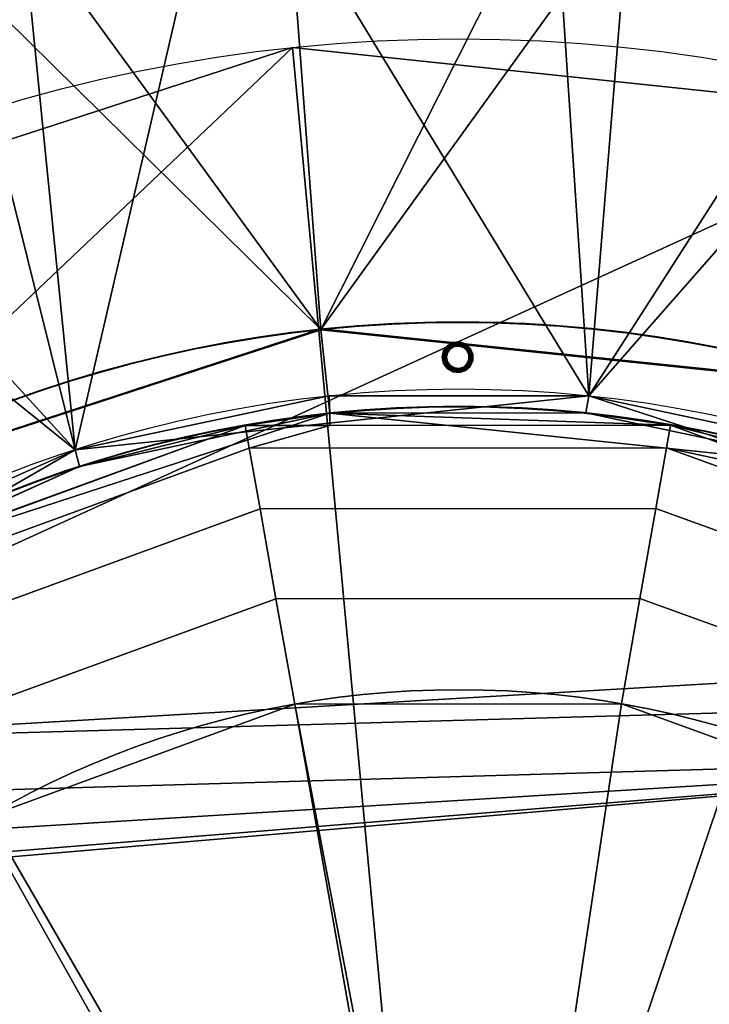
# Model space of a CAD drawing. Units: millimetres. Extents: x -304 to 304, y -304 to 304.
# Drawn here: x -62 to 35, y 89 to 228 of the extents above; entities that cross this region are included whole.
import ezdxf

# ---------------------------------------------------------------- set-up
doc = ezdxf.new("R2010")
doc.units = ezdxf.units.MM
doc.layers.add('2', color=7, linetype='Continuous', true_color=0xffffff)

# ---------------------------------------------------------------- blocks, each defined once
blk = doc.blocks.new('UG_SURFACE_001')
at = {"layer": '2', "color": 43, "linetype": 'Continuous', "lineweight": 25}
for points in [[(-19.519828, 183.934689, 1516.801953), (-24.064897, 244.334161, 1516.801953), (-13.584456, 249.650478, 1516.801953), (13.585215, 249.650002, 1516.801953)], [(13.353543, 249.662519, 1518.801928), (-13.352801, 249.662966, 1518.801928), (-24.055045, 244.234145, 1518.801928), (18.34082, 174.558207, 1518.801928)], [(13.585215, 249.650002, 1516.801953), (24.064733, 244.334161, 1516.801953), (-19.519828, 183.934689, 1516.801953)], [(18.34082, 174.558207, 1518.801928), (24.054881, 244.234145, 1518.801928), (13.353543, 249.662519, 1518.801928)], [(-62.027514, 242.203578, 1516.801953), (-35.381518, 247.503802, 1516.801953), (-24.064897, 244.334161, 1516.801953), (-19.519828, 183.934689, 1516.801953)], [(-35.611168, 247.470871, 1518.801928), (-61.802741, 242.261037, 1518.801928), (-54.236408, 166.930035, 1518.801928)], [(-54.236408, 166.930035, 1518.801928), (18.34082, 174.558207, 1518.801928), (-24.055045, 244.234145, 1518.801928), (-35.611168, 247.470871, 1518.801928)], [(56.972414, 175.972238, 1516.801953), (-19.519828, 183.934689, 1516.801953), (24.064733, 244.334161, 1516.801953), (35.378758, 247.503072, 1516.801953)], [(61.806276, 242.258132, 1518.801928), (35.608392, 247.47014, 1518.801928), (24.054881, 244.234145, 1518.801928), (18.34082, 174.558207, 1518.801928)], [(-19.519828, 183.934689, 1516.801953), (-71.269728, 234.944537, 1516.801953), (-62.027514, 242.203578, 1516.801953)], [(-61.802741, 242.261037, 1518.801928), (-71.240552, 234.848365, 1518.801928), (-54.236408, 166.930035, 1518.801928)], [(18.34082, 174.558207, 1518.801928), (71.240388, 234.848365, 1518.801928), (61.806276, 242.258132, 1518.801928)], [(-54.236408, 166.930035, 1518.801928), (-71.240552, 234.848365, 1518.801928), (-83.205618, 235.768378, 1518.801928), (-107.878976, 225.54782, 1518.801928)], [(-82.986817, 235.845476, 1516.801953), (-71.269728, 234.944537, 1516.801953), (-19.519828, 183.934689, 1516.801953), (-92.637591, 160.096571, 1516.801953)], [(83.199143, 235.767886, 1518.801928), (71.240388, 234.848365, 1518.801928), (18.34082, 174.558207, 1518.801928), (87.746076, 152.007073, 1518.801928)], [(-107.878976, 225.54782, 1518.801928), (-115.688331, 216.437489, 1518.801928), (-54.236408, 166.930035, 1518.801928)], [(-112.499997, 194.85572), (-23.518905, 223.76743), (-112.298019, 139.503375), (-119.705558, 142.801419)], [(-112.499997, 194.85572), (-112.499997, 194.85572, 5), (-23.518905, 223.76743, 5), (-23.518905, 223.76743)], [(-8.364133, 9.28931, 5), (-3.862713, 11.888206, 5), (-23.518905, 223.76743, 5), (-112.499997, 194.85572, 5)], [(-23.518905, 223.76743), (69.528826, 213.987723), (-106.872343, 133.477539), (-112.298019, 139.503375)], [(-23.518905, 223.76743), (-23.518905, 223.76743, 5), (69.528826, 213.987723, 5), (69.528826, 213.987723)], [(-3.862713, 11.888206, 5), (1.306606, 12.431524, 5), (69.528826, 213.987723, 5), (-23.518905, 223.76743, 5)], [(-117.436349, 130.441532, 1518.801928), (-54.236408, 166.930035, 1518.801928), (-115.688331, 216.437489, 1518.801928), (-127.600655, 215.00583, 1518.801928)], [(-104.36666, 125.765845), (-106.872343, 133.477539), (69.528826, 213.987723), (110.679492, 138.251156)], [(150.554389, 167.207584, 5), (69.528826, 213.987723, 5), (1.306606, 12.431524, 5), (6.25, 10.825317, 5)], [(-112.499997, 194.85572, 5), (-182.02883, 132.25168, 5), (-11.419319, 5.084208, 5), (-8.364133, 9.28931, 5)], [(-92.670374, 160.153225, 1513.051867), (-19.526735, 183.999777, 1513.051867), (-19.526696, 183.960557, 1513.051867), (-92.670336, 160.11399, 1513.051867)], [(-19.526735, 183.999777, 1513.051867), (-92.670374, 160.153225, 1513.051867), (-92.637591, 160.096571, 1516.801953), (-19.519828, 183.934689, 1516.801953)], [(-92.670336, 160.11399, 1513.051867), (-19.526696, 183.960557, 1513.051867), (-19.519789, 183.895469, 1509.301901), (-92.637554, 160.057336, 1509.301901)], [(-92.637554, 160.057336, 1509.301901), (-19.519789, 183.895469, 1509.301901), (-18.262541, 172.103584, 1509.301901), (-86.684495, 149.796396, 1509.301901)], [(-19.526735, 183.999777, 1513.051867), (56.992579, 176.03451, 1513.051867), (56.992617, 175.995275, 1513.051867), (-19.526696, 183.960557, 1513.051867)], [(56.992579, 176.03451, 1513.051867), (-19.526735, 183.999777, 1513.051867), (-19.519828, 183.934689, 1516.801953), (56.972414, 175.972238, 1516.801953)], [(-19.526696, 183.960557, 1513.051867), (56.992617, 175.995275, 1513.051867), (56.972452, 175.933003, 1509.301901), (-19.519789, 183.895469, 1509.301901)], [(53.317171, 164.652482, 1509.301901), (-18.262541, 172.103584, 1509.301901), (-19.519789, 183.895469, 1509.301901), (56.972452, 175.933003, 1509.301901)], [(-2.133276, 180.867359, 1514.825583), (-1.611554, 181.586966, 1514.825583), (-1.645543, 181.624636, 1514.939547), (-2.179649, 180.887952, 1514.939547)], [(-2.179649, 180.887952, 1514.939547), (-1.645543, 181.624636, 1514.939547), (-1.645543, 181.624636, 1515.06424), (-2.179649, 180.887952, 1515.06424)], [(-2.179649, 180.887952, 1515.06424), (-1.645543, 181.624636, 1515.06424), (-1.611554, 181.586966, 1515.178204), (-2.133276, 180.867359, 1515.178204)], [(-2.048548, 180.829749, 1514.742136), (-1.549453, 181.518137, 1514.742136), (-1.611554, 181.586966, 1514.825583), (-2.133276, 180.867359, 1514.825583)], [(-2.133276, 180.867359, 1515.178204), (-1.611554, 181.586966, 1515.178204), (-1.549453, 181.518137, 1515.261769), (-2.048548, 180.829749, 1515.261769)], [(-1.940115, 180.781603, 1514.703512), (-1.469979, 181.430042, 1514.703512), (-1.549453, 181.518137, 1514.742136), (-2.048548, 180.829749, 1514.742136)], [(-2.048548, 180.829749, 1515.261769), (-1.549453, 181.518137, 1515.261769), (-1.469979, 181.430042, 1515.300274), (-1.940115, 180.781603, 1515.300274)], [(-1.826727, 180.731252, 1514.716625), (-1.386872, 181.337923, 1514.716625), (-1.469979, 181.430042, 1514.703512), (-1.940115, 180.781603, 1514.703512)], [(-1.940115, 180.781603, 1515.300274), (-1.469979, 181.430042, 1515.300274), (-1.386872, 181.337923, 1515.28728), (-1.826727, 180.731252, 1515.28728)], [(-1.72799, 180.687413, 1514.778972), (-1.314503, 181.257725, 1514.778972), (-1.386872, 181.337923, 1514.716625), (-1.826727, 180.731252, 1514.716625)], [(-1.826727, 180.731252, 1515.28728), (-1.386872, 181.337923, 1515.28728), (-1.314503, 181.257725, 1515.224814), (-1.72799, 180.687413, 1515.224814)], [(-1.660975, 180.657655, 1514.879942), (-1.265385, 181.203276, 1514.879942), (-1.314503, 181.257725, 1514.778972), (-1.72799, 180.687413, 1514.778972)], [(-1.72799, 180.687413, 1515.224814), (-1.314503, 181.257725, 1515.224814), (-1.265385, 181.203276, 1515.123963), (-1.660975, 180.657655, 1515.123963)], [(-1.63727, 180.64712, 1515.001893), (-1.248011, 181.184024, 1515.001893), (-1.265385, 181.203276, 1514.879942), (-1.660975, 180.657655, 1514.879942)], [(-1.660975, 180.657655, 1515.123963), (-1.265385, 181.203276, 1515.123963), (-1.248011, 181.184024, 1515.001893), (-1.63727, 180.64712, 1515.001893)], [(-1.611554, 181.586966, 1514.825583), (-0.84225, 182.032153, 1514.825583), (-0.857977, 182.080388, 1514.939547), (-1.645543, 181.624636, 1514.939547)], [(-1.645543, 181.624636, 1514.939547), (-0.857977, 182.080388, 1514.939547), (-0.857977, 182.080388, 1515.06424), (-1.645543, 181.624636, 1515.06424)], [(-1.645543, 181.624636, 1515.06424), (-0.857977, 182.080388, 1515.06424), (-0.84225, 182.032153, 1515.178204), (-1.611554, 181.586966, 1515.178204)], [(-1.549453, 181.518137, 1514.742136), (-0.813514, 181.944013, 1514.742136), (-0.84225, 182.032153, 1514.825583), (-1.611554, 181.586966, 1514.825583)], [(-1.611554, 181.586966, 1515.178204), (-0.84225, 182.032153, 1515.178204), (-0.813514, 181.944013, 1515.261769), (-1.549453, 181.518137, 1515.261769)], [(-1.469979, 181.430042, 1514.703512), (-0.776739, 181.831211, 1514.703512), (-0.813514, 181.944013, 1514.742136), (-1.549453, 181.518137, 1514.742136)], [(-1.549453, 181.518137, 1515.261769), (-0.813514, 181.944013, 1515.261769), (-0.776739, 181.831211, 1515.300274), (-1.469979, 181.430042, 1515.300274)], [(-1.386872, 181.337923, 1514.716625), (-0.738284, 181.713253, 1514.716625), (-0.776739, 181.831211, 1514.703512), (-1.469979, 181.430042, 1514.703512)], [(-1.469979, 181.430042, 1515.300274), (-0.776739, 181.831211, 1515.300274), (-0.738284, 181.713253, 1515.28728), (-1.386872, 181.337923, 1515.28728)], [(-1.314503, 181.257725, 1514.778972), (-0.704797, 181.61054, 1514.778972), (-0.738284, 181.713253, 1514.716625), (-1.386872, 181.337923, 1514.716625)], [(-1.386872, 181.337923, 1515.28728), (-0.738284, 181.713253, 1515.28728), (-0.704797, 181.61054, 1515.224814), (-1.314503, 181.257725, 1515.224814)], [(-1.265385, 181.203276, 1514.879942), (-0.682069, 181.540832, 1514.879942), (-0.704797, 181.61054, 1514.778972), (-1.314503, 181.257725, 1514.778972)], [(-1.314503, 181.257725, 1515.224814), (-0.704797, 181.61054, 1515.224814), (-0.682069, 181.540832, 1515.123963), (-1.265385, 181.203276, 1515.123963)], [(-1.248011, 181.184024, 1515.001893), (-0.67403, 181.516171, 1515.001893), (-0.682069, 181.540832, 1514.879942), (-1.265385, 181.203276, 1514.879942)], [(-1.265385, 181.203276, 1515.123963), (-0.682069, 181.540832, 1515.123963), (-0.67403, 181.516171, 1515.001893), (-1.248011, 181.184024, 1515.001893)], [(-0.84225, 182.032153, 1514.825583), (0.041616, 182.125941, 1514.825583), (0.04687, 182.176396, 1514.939547), (-0.857977, 182.080388, 1514.939547)], [(-0.857977, 182.080388, 1514.939547), (0.04687, 182.176396, 1514.939547), (0.04687, 182.176396, 1515.06424), (-0.857977, 182.080388, 1515.06424)], [(-0.857977, 182.080388, 1515.06424), (0.04687, 182.176396, 1515.06424), (0.041616, 182.125941, 1515.178204), (-0.84225, 182.032153, 1515.178204)], [(-0.813514, 181.944013, 1514.742136), (0.032018, 182.033733, 1514.742136), (0.041616, 182.125941, 1514.825583), (-0.84225, 182.032153, 1514.825583)], [(-0.84225, 182.032153, 1515.178204), (0.041616, 182.125941, 1515.178204), (0.032018, 182.033733, 1515.261769), (-0.813514, 181.944013, 1515.261769)], [(-0.776739, 181.831211, 1514.703512), (0.019734, 181.91573, 1514.703512), (0.032018, 182.033733, 1514.742136), (-0.813514, 181.944013, 1514.742136)], [(-0.813514, 181.944013, 1515.261769), (0.032018, 182.033733, 1515.261769), (0.019734, 181.91573, 1515.300274), (-0.776739, 181.831211, 1515.300274)], [(-0.738284, 181.713253, 1514.716625), (0.006889, 181.792334, 1514.716625), (0.019734, 181.91573, 1514.703512), (-0.776739, 181.831211, 1514.703512)], [(-0.776739, 181.831211, 1515.300274), (0.019734, 181.91573, 1515.300274), (0.006889, 181.792334, 1515.28728), (-0.738284, 181.713253, 1515.28728)], [(-0.704797, 181.61054, 1514.778972), (-0.004296, 181.684881, 1514.778972), (0.006889, 181.792334, 1514.716625), (-0.738284, 181.713253, 1514.716625)], [(-0.738284, 181.713253, 1515.28728), (0.006889, 181.792334, 1515.28728), (-0.004296, 181.684881, 1515.224814), (-0.704797, 181.61054, 1515.224814)], [(-0.682069, 181.540832, 1514.879942), (-0.011888, 181.61194, 1514.879942), (-0.004296, 181.684881, 1514.778972), (-0.704797, 181.61054, 1514.778972)], [(-0.704797, 181.61054, 1515.224814), (-0.004296, 181.684881, 1515.224814), (-0.011888, 181.61194, 1515.123963), (-0.682069, 181.540832, 1515.123963)], [(-0.67403, 181.516171, 1515.001893), (-0.014573, 181.586146, 1515.001893), (-0.011888, 181.61194, 1514.879942), (-0.682069, 181.540832, 1514.879942)], [(-0.682069, 181.540832, 1515.123963), (-0.011888, 181.61194, 1515.123963), (-0.014573, 181.586146, 1515.001893), (-0.67403, 181.516171, 1515.001893)], [(-0.014573, 181.586146, 1515.001893), (0.616333, 181.381851, 1515.001893), (0.629279, 181.404322, 1514.879942), (-0.011888, 181.61194, 1514.879942)], [(-0.011888, 181.61194, 1515.123963), (0.629279, 181.404322, 1515.123963), (0.616333, 181.381851, 1515.001893), (-0.014573, 181.586146, 1515.001893)], [(-0.011888, 181.61194, 1514.879942), (0.629279, 181.404322, 1514.879942), (0.665877, 181.467861, 1514.778972), (-0.004296, 181.684881, 1514.778972)], [(-0.004296, 181.684881, 1515.224814), (0.665877, 181.467861, 1515.224814), (0.629279, 181.404322, 1515.123963), (-0.011888, 181.61194, 1515.123963)], [(-0.004296, 181.684881, 1514.778972), (0.665877, 181.467861, 1514.778972), (0.719801, 181.56147, 1514.716625), (0.006889, 181.792334, 1514.716625)], [(0.006889, 181.792334, 1515.28728), (0.719801, 181.56147, 1515.28728), (0.665877, 181.467861, 1515.224814), (-0.004296, 181.684881, 1515.224814)], [(0.006889, 181.792334, 1514.716625), (0.719801, 181.56147, 1514.716625), (0.781726, 181.668982, 1514.703512), (0.019734, 181.91573, 1514.703512)], [(0.019734, 181.91573, 1515.300274), (0.781726, 181.668982, 1515.300274), (0.719801, 181.56147, 1515.28728), (0.006889, 181.792334, 1515.28728)], [(0.019734, 181.91573, 1514.703512), (0.781726, 181.668982, 1514.703512), (0.840944, 181.771785, 1514.742136), (0.032018, 182.033733, 1514.742136)], [(0.032018, 182.033733, 1515.261769), (0.840944, 181.771785, 1515.261769), (0.781726, 181.668982, 1515.300274), (0.019734, 181.91573, 1515.300274)], [(0.032018, 182.033733, 1514.742136), (0.840944, 181.771785, 1514.742136), (0.887216, 181.852117, 1514.825583), (0.041616, 182.125941, 1514.825583)], [(0.041616, 182.125941, 1515.178204), (0.887216, 181.852117, 1515.178204), (0.840944, 181.771785, 1515.261769), (0.032018, 182.033733, 1515.261769)], [(0.041616, 182.125941, 1514.825583), (0.887216, 181.852117, 1514.825583), (0.912542, 181.896091, 1514.939547), (0.04687, 182.176396, 1514.939547)], [(0.04687, 182.176396, 1515.06424), (0.912542, 181.896091, 1515.06424), (0.887216, 181.852117, 1515.178204), (0.041616, 182.125941, 1515.178204)], [(0.04687, 182.176396, 1514.939547), (0.912542, 181.896091, 1514.939547), (0.912542, 181.896091, 1515.06424), (0.04687, 182.176396, 1515.06424)], [(0.616333, 181.381851, 1515.001893), (1.109599, 180.938601, 1515.001893), (1.130566, 180.953875, 1514.879942), (0.629279, 181.404322, 1514.879942)], [(0.629279, 181.404322, 1515.123963), (1.130566, 180.953875, 1515.123963), (1.109599, 180.938601, 1515.001893), (0.616333, 181.381851, 1515.001893)], [(0.629279, 181.404322, 1514.879942), (1.130566, 180.953875, 1514.879942), (1.189844, 180.997029, 1514.778972), (0.665877, 181.467861, 1514.778972)], [(0.665877, 181.467861, 1515.224814), (1.189844, 180.997029, 1515.224814), (1.130566, 180.953875, 1515.123963), (0.629279, 181.404322, 1515.123963)], [(0.665877, 181.467861, 1514.778972), (1.189844, 180.997029, 1514.778972), (1.277182, 181.060612, 1514.716625), (0.719801, 181.56147, 1514.716625)], [(0.719801, 181.56147, 1515.28728), (1.277182, 181.060612, 1515.28728), (1.189844, 180.997029, 1515.224814), (0.665877, 181.467861, 1515.224814)], [(0.719801, 181.56147, 1514.716625), (1.277182, 181.060612, 1514.716625), (1.377479, 181.133643, 1514.703512), (0.781726, 181.668982, 1514.703512)], [(0.781726, 181.668982, 1515.300274), (1.377479, 181.133643, 1515.300274), (1.277182, 181.060612, 1515.28728), (0.719801, 181.56147, 1515.28728)], [(0.781726, 181.668982, 1514.703512), (1.377479, 181.133643, 1514.703512), (1.473392, 181.20347, 1514.742136), (0.840944, 181.771785, 1514.742136)], [(0.840944, 181.771785, 1515.261769), (1.473392, 181.20347, 1515.261769), (1.377479, 181.133643, 1515.300274), (0.781726, 181.668982, 1515.300274)], [(0.840944, 181.771785, 1514.742136), (1.473392, 181.20347, 1514.742136), (1.548338, 181.258038, 1514.825583), (0.887216, 181.852117, 1514.825583)], [(0.887216, 181.852117, 1515.178204), (1.548338, 181.258038, 1515.178204), (1.473392, 181.20347, 1515.261769), (0.840944, 181.771785, 1515.261769)], [(0.887216, 181.852117, 1514.825583), (1.548338, 181.258038, 1514.825583), (1.589357, 181.2879, 1514.939547), (0.912542, 181.896091, 1514.939547)], [(0.912542, 181.896091, 1515.06424), (1.589357, 181.2879, 1515.06424), (1.548338, 181.258038, 1515.178204), (0.887216, 181.852117, 1515.178204)], [(0.912542, 181.896091, 1514.939547), (1.589357, 181.2879, 1514.939547), (1.589357, 181.2879, 1515.06424), (0.912542, 181.896091, 1515.06424)], [(1.109599, 180.938601, 1515.001893), (1.379934, 180.333048, 1515.001893), (1.405299, 180.338472, 1514.879942), (1.130566, 180.953875, 1514.879942)], [(1.130566, 180.953875, 1515.123963), (1.405299, 180.338472, 1515.123963), (1.379934, 180.333048, 1515.001893), (1.109599, 180.938601, 1515.001893)], [(1.130566, 180.953875, 1514.879942), (1.405299, 180.338472, 1514.879942), (1.477006, 180.353776, 1514.778972), (1.189844, 180.997029, 1514.778972)], [(1.189844, 180.997029, 1515.224814), (1.477006, 180.353776, 1515.224814), (1.405299, 180.338472, 1515.123963), (1.130566, 180.953875, 1515.123963)], [(1.189844, 180.997029, 1514.778972), (1.477006, 180.353776, 1514.778972), (1.582656, 180.376351, 1514.716625), (1.277182, 181.060612, 1514.716625)], [(1.277182, 181.060612, 1515.28728), (1.582656, 180.376351, 1515.28728), (1.477006, 180.353776, 1515.224814), (1.189844, 180.997029, 1515.224814)], [(1.277182, 181.060612, 1514.716625), (1.582656, 180.376351, 1514.716625), (1.703983, 180.402264, 1514.703512), (1.377479, 181.133643, 1514.703512)], [(1.377479, 181.133643, 1515.300274), (1.703983, 180.402264, 1515.300274), (1.582656, 180.376351, 1515.28728), (1.277182, 181.060612, 1515.28728)], [(1.377479, 181.133643, 1514.703512), (1.703983, 180.402264, 1514.703512), (1.820007, 180.427045, 1514.742136), (1.473392, 181.20347, 1514.742136)], [(1.473392, 181.20347, 1515.261769), (1.820007, 180.427045, 1515.261769), (1.703983, 180.402264, 1515.300274), (1.377479, 181.133643, 1515.300274)], [(1.473392, 181.20347, 1514.742136), (1.820007, 180.427045, 1514.742136), (1.910667, 180.446416, 1514.825583), (1.548338, 181.258038, 1514.825583)], [(1.548338, 181.258038, 1515.178204), (1.910667, 180.446416, 1515.178204), (1.820007, 180.427045, 1515.261769), (1.473392, 181.20347, 1515.261769)], [(1.548338, 181.258038, 1514.825583), (1.910667, 180.446416, 1514.825583), (1.960287, 180.457011, 1514.939547), (1.589357, 181.2879, 1514.939547)], [(1.589357, 181.2879, 1515.06424), (1.960287, 180.457011, 1515.06424), (1.910667, 180.446416, 1515.178204), (1.548338, 181.258038, 1515.178204)], [(1.589357, 181.2879, 1514.939547), (1.960287, 180.457011, 1514.939547), (1.960287, 180.457011, 1515.06424), (1.589357, 181.2879, 1515.06424)], [(-2.317206, 179.997772, 1514.825583), (-2.133276, 180.867359, 1514.825583), (-2.179649, 180.887952, 1514.939547), (-2.367945, 179.997727, 1514.939547)], [(-2.367945, 179.997727, 1514.939547), (-2.179649, 180.887952, 1514.939547), (-2.179649, 180.887952, 1515.06424), (-2.367945, 179.997727, 1515.06424)], [(-2.367945, 179.997727, 1515.06424), (-2.179649, 180.887952, 1515.06424), (-2.133276, 180.867359, 1515.178204), (-2.317206, 179.997772, 1515.178204)], [(-2.13154, 179.128557, 1514.825583), (-2.317206, 179.997772, 1514.825583), (-2.367945, 179.997727, 1514.939547), (-2.177872, 179.107875, 1514.939547)], [(-2.177872, 179.107875, 1515.06424), (-2.367945, 179.997727, 1515.06424), (-2.317206, 179.997772, 1515.178204), (-2.13154, 179.128557, 1515.178204)], [(-2.177872, 179.107875, 1514.939547), (-2.367945, 179.997727, 1514.939547), (-2.367945, 179.997727, 1515.06424), (-2.177872, 179.107875, 1515.06424)], [(-2.224501, 179.997876, 1514.742136), (-2.048548, 180.829749, 1514.742136), (-2.133276, 180.867359, 1514.825583), (-2.317206, 179.997772, 1514.825583)], [(-2.317206, 179.997772, 1515.178204), (-2.133276, 180.867359, 1515.178204), (-2.048548, 180.829749, 1515.261769), (-2.224501, 179.997876, 1515.261769)], [(-2.046888, 179.166347, 1514.742136), (-2.224501, 179.997876, 1514.742136), (-2.317206, 179.997772, 1514.825583), (-2.13154, 179.128557, 1514.825583)], [(-2.13154, 179.128557, 1515.178204), (-2.317206, 179.997772, 1515.178204), (-2.224501, 179.997876, 1515.261769), (-2.046888, 179.166347, 1515.261769)], [(-2.105859, 179.997981, 1514.703512), (-1.940115, 180.781603, 1514.703512), (-2.048548, 180.829749, 1514.742136), (-2.224501, 179.997876, 1514.742136)], [(-2.224501, 179.997876, 1515.261769), (-2.048548, 180.829749, 1515.261769), (-1.940115, 180.781603, 1515.300274), (-2.105859, 179.997981, 1515.300274)], [(-1.938551, 179.214716, 1514.703512), (-2.105859, 179.997981, 1514.703512), (-2.224501, 179.997876, 1514.742136), (-2.046888, 179.166347, 1514.742136)], [(-2.046888, 179.166347, 1515.261769), (-2.224501, 179.997876, 1515.261769), (-2.105859, 179.997981, 1515.300274), (-1.938551, 179.214716, 1515.300274)], [(-1.981796, 179.998115, 1514.716625), (-1.826727, 180.731252, 1514.716625), (-1.940115, 180.781603, 1514.703512), (-2.105859, 179.997981, 1514.703512)], [(-2.105859, 179.997981, 1515.300274), (-1.940115, 180.781603, 1515.300274), (-1.826727, 180.731252, 1515.28728), (-1.981796, 179.998115, 1515.28728)], [(-1.825264, 179.26529, 1514.716625), (-1.981796, 179.998115, 1514.716625), (-2.105859, 179.997981, 1514.703512), (-1.938551, 179.214716, 1514.703512)], [(-1.938551, 179.214716, 1515.300274), (-2.105859, 179.997981, 1515.300274), (-1.981796, 179.998115, 1515.28728), (-1.825264, 179.26529, 1515.28728)], [(-1.873762, 179.998219, 1514.778972), (-1.72799, 180.687413, 1514.778972), (-1.826727, 180.731252, 1514.716625), (-1.981796, 179.998115, 1514.716625)], [(-1.981796, 179.998115, 1515.28728), (-1.826727, 180.731252, 1515.28728), (-1.72799, 180.687413, 1515.224814), (-1.873762, 179.998219, 1515.224814)], [(-1.726614, 179.309323, 1514.778972), (-1.873762, 179.998219, 1514.778972), (-1.981796, 179.998115, 1514.716625), (-1.825264, 179.26529, 1514.716625)], [(-1.825264, 179.26529, 1515.28728), (-1.981796, 179.998115, 1515.28728), (-1.873762, 179.998219, 1515.224814), (-1.726614, 179.309323, 1515.224814)], [(-1.800437, 179.998294, 1514.879942), (-1.660975, 180.657655, 1514.879942), (-1.72799, 180.687413, 1514.778972), (-1.873762, 179.998219, 1514.778972)], [(-1.873762, 179.998219, 1515.224814), (-1.72799, 180.687413, 1515.224814), (-1.660975, 180.657655, 1515.123963), (-1.800437, 179.998294, 1515.123963)], [(-1.659658, 179.339215, 1514.879942), (-1.800437, 179.998294, 1514.879942), (-1.873762, 179.998219, 1514.778972), (-1.726614, 179.309323, 1514.778972)], [(-1.726614, 179.309323, 1515.224814), (-1.873762, 179.998219, 1515.224814), (-1.800437, 179.998294, 1515.123963), (-1.659658, 179.339215, 1515.123963)], [(-1.774501, 179.998323, 1515.001893), (-1.63727, 180.64712, 1515.001893), (-1.660975, 180.657655, 1514.879942), (-1.800437, 179.998294, 1514.879942)], [(-1.800437, 179.998294, 1515.123963), (-1.660975, 180.657655, 1515.123963), (-1.63727, 180.64712, 1515.001893), (-1.774501, 179.998323, 1515.001893)], [(-1.635975, 179.349795, 1515.001893), (-1.774501, 179.998323, 1515.001893), (-1.800437, 179.998294, 1514.879942), (-1.659658, 179.339215, 1514.879942)], [(-1.659658, 179.339215, 1515.123963), (-1.800437, 179.998294, 1515.123963), (-1.774501, 179.998323, 1515.001893), (-1.635975, 179.349795, 1515.001893)], [(1.380597, 179.669887, 1515.001893), (1.11147, 179.063797, 1515.001893), (1.132469, 179.048568, 1514.879942), (1.405971, 179.664522, 1514.879942)], [(1.405971, 179.664522, 1515.123963), (1.132469, 179.048568, 1515.123963), (1.11147, 179.063797, 1515.001893), (1.380597, 179.669887, 1515.001893)], [(1.405971, 179.664522, 1514.879942), (1.132469, 179.048568, 1514.879942), (1.191832, 179.005533, 1514.778972), (1.477709, 179.649353, 1514.778972)], [(1.477709, 179.649353, 1515.224814), (1.191832, 179.005533, 1515.224814), (1.132469, 179.048568, 1515.123963), (1.405971, 179.664522, 1515.123963)], [(1.477709, 179.649353, 1514.778972), (1.191832, 179.005533, 1514.778972), (1.279297, 178.942114, 1514.716625), (1.583404, 179.626986, 1514.716625)], [(1.583404, 179.626986, 1515.28728), (1.279297, 178.942114, 1515.28728), (1.191832, 179.005533, 1515.224814), (1.477709, 179.649353, 1515.224814)], [(1.583404, 179.626986, 1514.716625), (1.279297, 178.942114, 1514.716625), (1.379739, 178.869292, 1514.703512), (1.704783, 179.601312, 1514.703512)], [(1.704783, 179.601312, 1515.300274), (1.379739, 178.869292, 1515.300274), (1.279297, 178.942114, 1515.28728), (1.583404, 179.626986, 1515.28728)], [(1.704783, 179.601312, 1514.703512), (1.379739, 178.869292, 1514.703512), (1.475792, 178.799659, 1514.742136), (1.820856, 179.576769, 1514.742136)], [(1.820856, 179.576769, 1515.261769), (1.475792, 178.799659, 1515.261769), (1.379739, 178.869292, 1515.300274), (1.704783, 179.601312, 1515.300274)], [(1.379934, 180.333048, 1515.001893), (1.380597, 179.669887, 1515.001893), (1.405971, 179.664522, 1514.879942), (1.405299, 180.338472, 1514.879942)], [(1.405299, 180.338472, 1515.123963), (1.405971, 179.664522, 1515.123963), (1.380597, 179.669887, 1515.001893), (1.379934, 180.333048, 1515.001893)], [(1.405299, 180.338472, 1514.879942), (1.405971, 179.664522, 1514.879942), (1.477709, 179.649353, 1514.778972), (1.477006, 180.353776, 1514.778972)], [(1.477006, 180.353776, 1515.224814), (1.477709, 179.649353, 1515.224814), (1.405971, 179.664522, 1515.123963), (1.405299, 180.338472, 1515.123963)], [(1.820856, 179.576769, 1514.742136), (1.475792, 178.799659, 1514.742136), (1.550846, 178.74524, 1514.825583), (1.911555, 179.557577, 1514.825583)], [(1.911555, 179.557577, 1515.178204), (1.550846, 178.74524, 1515.178204), (1.475792, 178.799659, 1515.261769), (1.820856, 179.576769, 1515.261769)], [(1.477006, 180.353776, 1514.778972), (1.477709, 179.649353, 1514.778972), (1.583404, 179.626986, 1514.716625), (1.582656, 180.376351, 1514.716625)], [(1.582656, 180.376351, 1515.28728), (1.583404, 179.626986, 1515.28728), (1.477709, 179.649353, 1515.224814), (1.477006, 180.353776, 1515.224814)], [(1.911555, 179.557577, 1514.825583), (1.550846, 178.74524, 1514.825583), (1.591925, 178.715453, 1514.939547), (1.961196, 179.547086, 1514.939547)], [(1.961196, 179.547086, 1515.06424), (1.591925, 178.715453, 1515.06424), (1.550846, 178.74524, 1515.178204), (1.911555, 179.557577, 1515.178204)], [(1.582656, 180.376351, 1514.716625), (1.583404, 179.626986, 1514.716625), (1.704783, 179.601312, 1514.703512), (1.703983, 180.402264, 1514.703512)], [(1.703983, 180.402264, 1515.300274), (1.704783, 179.601312, 1515.300274), (1.583404, 179.626986, 1515.28728), (1.582656, 180.376351, 1515.28728)], [(1.961196, 179.547086, 1514.939547), (1.591925, 178.715453, 1514.939547), (1.591925, 178.715453, 1515.06424), (1.961196, 179.547086, 1515.06424)], [(1.703983, 180.402264, 1514.703512), (1.704783, 179.601312, 1514.703512), (1.820856, 179.576769, 1514.742136), (1.820007, 180.427045, 1514.742136)], [(1.820007, 180.427045, 1515.261769), (1.820856, 179.576769, 1515.261769), (1.704783, 179.601312, 1515.300274), (1.703983, 180.402264, 1515.300274)], [(1.820007, 180.427045, 1514.742136), (1.820856, 179.576769, 1514.742136), (1.911555, 179.557577, 1514.825583), (1.910667, 180.446416, 1514.825583)], [(1.910667, 180.446416, 1515.178204), (1.911555, 179.557577, 1515.178204), (1.820856, 179.576769, 1515.261769), (1.820007, 180.427045, 1515.261769)], [(1.910667, 180.446416, 1514.825583), (1.911555, 179.557577, 1514.825583), (1.961196, 179.547086, 1514.939547), (1.960287, 180.457011, 1514.939547)], [(1.960287, 180.457011, 1515.06424), (1.961196, 179.547086, 1515.06424), (1.911555, 179.557577, 1515.178204), (1.910667, 180.446416, 1515.178204)], [(1.960287, 180.457011, 1514.939547), (1.961196, 179.547086, 1514.939547), (1.961196, 179.547086, 1515.06424), (1.960287, 180.457011, 1515.06424)], [(-1.608382, 178.409994, 1514.825583), (-2.13154, 179.128557, 1514.825583), (-2.177872, 179.107875, 1514.939547), (-1.642296, 178.372264, 1514.939547)], [(-1.642296, 178.372264, 1515.06424), (-2.177872, 179.107875, 1515.06424), (-2.13154, 179.128557, 1515.178204), (-1.608382, 178.409994, 1515.178204)], [(-1.642296, 178.372264, 1514.939547), (-2.177872, 179.107875, 1514.939547), (-2.177872, 179.107875, 1515.06424), (-1.642296, 178.372264, 1515.06424)], [(-1.546419, 178.478956, 1514.742136), (-2.046888, 179.166347, 1514.742136), (-2.13154, 179.128557, 1514.825583), (-1.608382, 178.409994, 1514.825583)], [(-1.608382, 178.409994, 1515.178204), (-2.13154, 179.128557, 1515.178204), (-2.046888, 179.166347, 1515.261769), (-1.546419, 178.478956, 1515.261769)], [(-1.467121, 178.567201, 1514.703512), (-1.938551, 179.214716, 1514.703512), (-2.046888, 179.166347, 1514.742136), (-1.546419, 178.478956, 1514.742136)], [(-1.546419, 178.478956, 1515.261769), (-2.046888, 179.166347, 1515.261769), (-1.938551, 179.214716, 1515.300274), (-1.467121, 178.567201, 1515.300274)], [(-1.384198, 178.659484, 1514.716625), (-1.825264, 179.26529, 1514.716625), (-1.938551, 179.214716, 1514.703512), (-1.467121, 178.567201, 1514.703512)], [(-1.467121, 178.567201, 1515.300274), (-1.938551, 179.214716, 1515.300274), (-1.825264, 179.26529, 1515.28728), (-1.384198, 178.659484, 1515.28728)], [(-1.311989, 178.739846, 1514.778972), (-1.726614, 179.309323, 1514.778972), (-1.825264, 179.26529, 1514.716625), (-1.384198, 178.659484, 1514.716625)], [(-1.384198, 178.659484, 1515.28728), (-1.825264, 179.26529, 1515.28728), (-1.726614, 179.309323, 1515.224814), (-1.311989, 178.739846, 1515.224814)], [(-1.26298, 178.794384, 1514.879942), (-1.659658, 179.339215, 1514.879942), (-1.726614, 179.309323, 1514.778972), (-1.311989, 178.739846, 1514.778972)], [(-1.311989, 178.739846, 1515.224814), (-1.726614, 179.309323, 1515.224814), (-1.659658, 179.339215, 1515.123963), (-1.26298, 178.794384, 1515.123963)], [(-1.245644, 178.813666, 1515.001893), (-1.635975, 179.349795, 1515.001893), (-1.659658, 179.339215, 1514.879942), (-1.26298, 178.794384, 1514.879942)], [(-1.26298, 178.794384, 1515.123963), (-1.659658, 179.339215, 1515.123963), (-1.635975, 179.349795, 1515.001893), (-1.245644, 178.813666, 1515.001893)], [(-0.838191, 177.966356, 1514.825583), (-1.608382, 178.409994, 1514.825583), (-1.642296, 178.372264, 1514.939547), (-0.853822, 177.918077, 1514.939547)], [(-0.853822, 177.918077, 1515.06424), (-1.642296, 178.372264, 1515.06424), (-1.608382, 178.409994, 1515.178204), (-0.838191, 177.966356, 1515.178204)], [(-0.853822, 177.918077, 1514.939547), (-1.642296, 178.372264, 1514.939547), (-1.642296, 178.372264, 1515.06424), (-0.853822, 177.918077, 1515.06424)], [(-0.809632, 178.054556, 1514.742136), (-1.546419, 178.478956, 1514.742136), (-1.608382, 178.409994, 1514.825583), (-0.838191, 177.966356, 1514.825583)], [(-0.838191, 177.966356, 1515.178204), (-1.608382, 178.409994, 1515.178204), (-1.546419, 178.478956, 1515.261769), (-0.809632, 178.054556, 1515.261769)], [(-0.773082, 178.167418, 1514.703512), (-1.467121, 178.567201, 1514.703512), (-1.546419, 178.478956, 1514.742136), (-0.809632, 178.054556, 1514.742136)], [(-0.809632, 178.054556, 1515.261769), (-1.546419, 178.478956, 1515.261769), (-1.467121, 178.567201, 1515.300274), (-0.773082, 178.167418, 1515.300274)], [(-0.734862, 178.28545, 1514.716625), (-1.384198, 178.659484, 1514.716625), (-1.467121, 178.567201, 1514.703512), (-0.773082, 178.167418, 1514.703512)], [(-0.773082, 178.167418, 1515.300274), (-1.467121, 178.567201, 1515.300274), (-1.384198, 178.659484, 1515.28728), (-0.734862, 178.28545, 1515.28728)], [(-0.70158, 178.388238, 1514.778972), (-1.311989, 178.739846, 1514.778972), (-1.384198, 178.659484, 1514.716625), (-0.734862, 178.28545, 1514.716625)], [(-0.734862, 178.28545, 1515.28728), (-1.384198, 178.659484, 1515.28728), (-1.311989, 178.739846, 1515.224814), (-0.70158, 178.388238, 1515.224814)], [(-0.678991, 178.45799, 1514.879942), (-1.26298, 178.794384, 1514.879942), (-1.311989, 178.739846, 1514.778972), (-0.70158, 178.388238, 1514.778972)], [(-0.70158, 178.388238, 1515.224814), (-1.311989, 178.739846, 1515.224814), (-1.26298, 178.794384, 1515.123963), (-0.678991, 178.45799, 1515.123963)], [(-0.671001, 178.482667, 1515.001893), (-1.245644, 178.813666, 1515.001893), (-1.26298, 178.794384, 1514.879942), (-0.678991, 178.45799, 1514.879942)], [(-0.678991, 178.45799, 1515.123963), (-1.26298, 178.794384, 1515.123963), (-1.245644, 178.813666, 1515.001893), (-0.671001, 178.482667, 1515.001893)], [(0.023559, 178.084493, 1514.703512), (-0.773082, 178.167418, 1514.703512), (-0.809632, 178.054556, 1514.742136), (0.036078, 177.96652, 1514.742136)], [(0.036078, 177.96652, 1515.261769), (-0.809632, 178.054556, 1515.261769), (-0.773082, 178.167418, 1515.300274), (0.023559, 178.084493, 1515.300274)], [(0.010468, 178.207874, 1514.716625), (-0.734862, 178.28545, 1514.716625), (-0.773082, 178.167418, 1514.703512), (0.023559, 178.084493, 1514.703512)], [(0.023559, 178.084493, 1515.300274), (-0.773082, 178.167418, 1515.300274), (-0.734862, 178.28545, 1515.28728), (0.010468, 178.207874, 1515.28728)], [(-0.000932, 178.315297, 1514.778972), (-0.70158, 178.388238, 1514.778972), (-0.734862, 178.28545, 1514.716625), (0.010468, 178.207874, 1514.716625)], [(0.010468, 178.207874, 1515.28728), (-0.734862, 178.28545, 1515.28728), (-0.70158, 178.388238, 1515.224814), (-0.000932, 178.315297, 1515.224814)], [(-0.008669, 178.388208, 1514.879942), (-0.678991, 178.45799, 1514.879942), (-0.70158, 178.388238, 1514.778972), (-0.000932, 178.315297, 1514.778972)], [(-0.000932, 178.315297, 1515.224814), (-0.70158, 178.388238, 1515.224814), (-0.678991, 178.45799, 1515.123963), (-0.008669, 178.388208, 1515.123963)], [(-0.011406, 178.414002, 1515.001893), (-0.671001, 178.482667, 1515.001893), (-0.678991, 178.45799, 1514.879942), (-0.008669, 178.388208, 1514.879942)], [(-0.008669, 178.388208, 1515.123963), (-0.678991, 178.45799, 1515.123963), (-0.671001, 178.482667, 1515.001893), (-0.011406, 178.414002, 1515.001893)], [(0.619091, 178.619564, 1515.001893), (-0.011406, 178.414002, 1515.001893), (-0.008669, 178.388208, 1514.879942), (0.632081, 178.597108, 1514.879942)], [(0.632081, 178.597108, 1515.123963), (-0.008669, 178.388208, 1515.123963), (-0.011406, 178.414002, 1515.001893), (0.619091, 178.619564, 1515.001893)], [(0.632081, 178.597108, 1514.879942), (-0.008669, 178.388208, 1514.879942), (-0.000932, 178.315297, 1514.778972), (0.668807, 178.533643, 1514.778972)], [(0.668807, 178.533643, 1515.224814), (-0.000932, 178.315297, 1515.224814), (-0.008669, 178.388208, 1515.123963), (0.632081, 178.597108, 1515.123963)], [(0.668807, 178.533643, 1514.778972), (-0.000932, 178.315297, 1514.778972), (0.010468, 178.207874, 1514.716625), (0.722917, 178.440139, 1514.716625)], [(0.722917, 178.440139, 1515.28728), (0.010468, 178.207874, 1515.28728), (-0.000932, 178.315297, 1515.224814), (0.668807, 178.533643, 1515.224814)], [(0.722917, 178.440139, 1514.716625), (0.010468, 178.207874, 1514.716625), (0.023559, 178.084493, 1514.703512), (0.785056, 178.332761, 1514.703512)], [(0.785056, 178.332761, 1515.300274), (0.023559, 178.084493, 1515.300274), (0.010468, 178.207874, 1515.28728), (0.722917, 178.440139, 1515.28728)], [(0.785056, 178.332761, 1514.703512), (0.023559, 178.084493, 1514.703512), (0.036078, 177.96652, 1514.742136), (0.844479, 178.230077, 1514.742136)], [(0.844479, 178.230077, 1515.261769), (0.036078, 177.96652, 1515.261769), (0.023559, 178.084493, 1515.300274), (0.785056, 178.332761, 1515.300274)], [(0.844479, 178.230077, 1514.742136), (0.036078, 177.96652, 1514.742136), (0.045861, 177.874327, 1514.825583), (0.890912, 178.149834, 1514.825583)], [(0.890912, 178.149834, 1515.178204), (0.045861, 177.874327, 1515.178204), (0.036078, 177.96652, 1515.261769), (0.844479, 178.230077, 1515.261769)], [(0.890912, 178.149834, 1514.825583), (0.045861, 177.874327, 1514.825583), (0.051215, 177.823871, 1514.939547), (0.916326, 178.105921, 1514.939547)], [(0.916326, 178.105921, 1515.06424), (0.051215, 177.823871, 1515.06424), (0.045861, 177.874327, 1515.178204), (0.890912, 178.149834, 1515.178204)], [(1.11147, 179.063797, 1515.001893), (0.619091, 178.619564, 1515.001893), (0.632081, 178.597108, 1514.879942), (1.132469, 179.048568, 1514.879942)], [(1.132469, 179.048568, 1515.123963), (0.632081, 178.597108, 1515.123963), (0.619091, 178.619564, 1515.001893), (1.11147, 179.063797, 1515.001893)], [(1.132469, 179.048568, 1514.879942), (0.632081, 178.597108, 1514.879942), (0.668807, 178.533643, 1514.778972), (1.191832, 179.005533, 1514.778972)], [(1.191832, 179.005533, 1515.224814), (0.668807, 178.533643, 1515.224814), (0.632081, 178.597108, 1515.123963), (1.132469, 179.048568, 1515.123963)], [(1.191832, 179.005533, 1514.778972), (0.668807, 178.533643, 1514.778972), (0.722917, 178.440139, 1514.716625), (1.279297, 178.942114, 1514.716625)], [(1.279297, 178.942114, 1515.28728), (0.722917, 178.440139, 1515.28728), (0.668807, 178.533643, 1515.224814), (1.191832, 179.005533, 1515.224814)], [(1.279297, 178.942114, 1514.716625), (0.722917, 178.440139, 1514.716625), (0.785056, 178.332761, 1514.703512), (1.379739, 178.869292, 1514.703512)], [(1.379739, 178.869292, 1515.300274), (0.785056, 178.332761, 1515.300274), (0.722917, 178.440139, 1515.28728), (1.279297, 178.942114, 1515.28728)], [(1.379739, 178.869292, 1514.703512), (0.785056, 178.332761, 1514.703512), (0.844479, 178.230077, 1514.742136), (1.475792, 178.799659, 1514.742136)], [(1.475792, 178.799659, 1515.261769), (0.844479, 178.230077, 1515.261769), (0.785056, 178.332761, 1515.300274), (1.379739, 178.869292, 1515.300274)], [(1.475792, 178.799659, 1514.742136), (0.844479, 178.230077, 1514.742136), (0.890912, 178.149834, 1514.825583), (1.550846, 178.74524, 1514.825583)], [(1.550846, 178.74524, 1515.178204), (0.890912, 178.149834, 1515.178204), (0.844479, 178.230077, 1515.261769), (1.475792, 178.799659, 1515.261769)], [(1.550846, 178.74524, 1514.825583), (0.890912, 178.149834, 1514.825583), (0.916326, 178.105921, 1514.939547), (1.591925, 178.715453, 1514.939547)], [(1.591925, 178.715453, 1515.06424), (0.916326, 178.105921, 1515.06424), (0.890912, 178.149834, 1515.178204), (1.550846, 178.74524, 1515.178204)], [(1.591925, 178.715453, 1514.939547), (0.916326, 178.105921, 1514.939547), (0.916326, 178.105921, 1515.06424), (1.591925, 178.715453, 1515.06424)], [(0.045861, 177.874327, 1514.825583), (-0.838191, 177.966356, 1514.825583), (-0.853822, 177.918077, 1514.939547), (0.051215, 177.823871, 1514.939547)], [(0.051215, 177.823871, 1515.06424), (-0.853822, 177.918077, 1515.06424), (-0.838191, 177.966356, 1515.178204), (0.045861, 177.874327, 1515.178204)], [(0.051215, 177.823871, 1514.939547), (-0.853822, 177.918077, 1514.939547), (-0.853822, 177.918077, 1515.06424), (0.051215, 177.823871, 1515.06424)], [(0.036078, 177.96652, 1514.742136), (-0.809632, 178.054556, 1514.742136), (-0.838191, 177.966356, 1514.825583), (0.045861, 177.874327, 1514.825583)], [(0.045861, 177.874327, 1515.178204), (-0.838191, 177.966356, 1515.178204), (-0.809632, 178.054556, 1515.261769), (0.036078, 177.96652, 1515.261769)], [(0.916326, 178.105921, 1514.939547), (0.051215, 177.823871, 1514.939547), (0.051215, 177.823871, 1515.06424), (0.916326, 178.105921, 1515.06424)], [(-54.236408, 166.930035, 1518.801928), (-54.236408, 166.930035, 1516.801953), (-18.348671, 174.558207, 1516.801953)], [(-18.348671, 174.558207, 1516.801953), (18.34082, 174.558207, 1518.801928), (-54.236408, 166.930035, 1518.801928)], [(-53.645808, 164.545715, 1516.801953), (-18.262541, 172.103584, 1516.801953), (-18.348671, 174.558207, 1516.801953), (-54.236408, 166.930035, 1516.801953)], [(-18.348671, 174.558207, 1516.801953), (18.34082, 174.558207, 1516.801953), (18.34082, 174.558207, 1518.801928)], [(18.34082, 174.558207, 1516.801953), (-18.348671, 174.558207, 1516.801953), (-18.262541, 172.103584, 1516.801953), (17.918885, 172.139704, 1516.801953)], [(17.918885, 172.139704, 1516.801953), (53.317171, 164.652482, 1516.801953), (54.228555, 166.930035, 1516.801953), (18.34082, 174.558207, 1516.801953)], [(18.34082, 174.558207, 1518.801928), (18.34082, 174.558207, 1516.801953), (54.228555, 166.930035, 1516.801953)], [(54.228555, 166.930035, 1516.801953), (87.746076, 152.007073, 1518.801928), (18.34082, 174.558207, 1518.801928)], [(-86.684495, 149.796396, 1509.301901), (-18.262541, 172.103584, 1509.301901), (-30.211201, 170.341671, 1505.301952)], [(-30.211201, 170.341671, 1520.801902), (-18.262541, 172.103584, 1516.801953), (-53.645808, 164.545715, 1516.801953)], [(-18.262541, 172.103584, 1509.301901), (-18.253496, 170.353606, 1505.301952), (-30.211201, 170.341671, 1505.301952)], [(-30.211201, 170.341671, 1520.801902), (-18.253496, 170.353606, 1520.801902), (-18.262541, 172.103584, 1516.801953)], [(17.918885, 172.139704, 1516.801953), (-18.262541, 172.103584, 1516.801953), (-18.253496, 170.353606, 1520.801902), (29.871039, 170.401648, 1520.801902)], [(29.871039, 170.401648, 1505.301952), (-18.262541, 172.103584, 1509.301901), (53.317171, 164.652482, 1509.301901)], [(29.871039, 170.401648, 1505.301952), (-18.253496, 170.353606, 1505.301952), (-18.262541, 172.103584, 1509.301901)], [(53.317171, 164.652482, 1516.801953), (17.918885, 172.139704, 1516.801953), (29.871039, 170.401648, 1520.801902)], [(-30.211201, 170.341671, 1505.301952), (-86.649522, 149.735972, 1505.301952), (-86.684495, 149.796396, 1509.301901)], [(-86.649522, 149.735972, 1505.301952), (-30.211201, 170.341671, 1505.301952), (-29.645002, 167.149231, 1490.210295), (-85.025594, 146.929711, 1490.210295)], [(-86.649522, 149.735972, 1520.801902), (-30.211201, 170.341671, 1520.801902), (-53.645808, 164.545715, 1516.801953)], [(-30.211201, 170.341671, 1520.801902), (-86.649522, 149.735972, 1520.801902), (-85.025594, 146.929711, 1535.893559), (-29.645002, 167.149231, 1535.893559)], [(-29.645002, 167.149231, 1490.210295), (-30.211201, 170.341671, 1505.301952), (-18.253496, 170.353606, 1505.301952)], [(-18.253496, 170.353606, 1520.801902), (-30.211201, 170.341671, 1520.801902), (-29.645002, 167.149231, 1535.893559)], [(-18.253496, 170.353606, 1505.301952), (29.871039, 170.401648, 1505.301952), (29.311214, 167.20809, 1490.210295), (-29.645002, 167.149231, 1490.210295)], [(-29.645002, 167.149231, 1535.893559), (29.311214, 167.20809, 1535.893559), (29.871039, 170.401648, 1520.801902), (-18.253496, 170.353606, 1520.801902)], [(29.311214, 167.20809, 1490.210295), (29.871039, 170.401648, 1505.301952), (52.435156, 162.214473, 1505.301952)], [(52.435156, 162.214473, 1520.801902), (29.871039, 170.401648, 1520.801902), (29.311214, 167.20809, 1535.893559)], [(53.317171, 164.652482, 1509.301901), (52.435156, 162.214473, 1505.301952), (29.871039, 170.401648, 1505.301952)], [(29.871039, 170.401648, 1520.801902), (52.435156, 162.214473, 1520.801902), (53.317171, 164.652482, 1516.801953)], [(-85.025594, 146.929711, 1490.210295), (-29.645002, 167.149231, 1490.210295), (-28.123042, 158.567876, 1477.47004), (-80.660418, 139.386415, 1477.47004)], [(-29.645002, 167.149231, 1535.893559), (-85.025594, 146.929711, 1535.893559), (-80.660418, 139.386415, 1548.633814), (-28.123042, 158.567876, 1548.633814)], [(-29.645002, 167.149231, 1490.210295), (29.311214, 167.20809, 1490.210295), (27.806392, 158.62371, 1477.47004), (-28.123042, 158.567876, 1477.47004)], [(29.311214, 167.20809, 1535.893559), (-29.645002, 167.149231, 1535.893559), (-28.123042, 158.567876, 1548.633814), (27.806392, 158.62371, 1548.633814)], [(205.547735, 91.515742, 5), (150.554389, 167.207584, 5), (6.25, 10.825317, 5), (10.112712, 7.347316, 5)], [(29.311214, 167.20809, 1490.210295), (84.732063, 147.099182, 1490.210295), (80.38196, 139.547184, 1477.47004), (27.806392, 158.62371, 1477.47004)], [(84.732063, 147.099182, 1535.893559), (29.311214, 167.20809, 1535.893559), (27.806392, 158.62371, 1548.633814), (80.38196, 139.547184, 1548.633814)], [(52.435156, 162.214473, 1505.301952), (86.350389, 149.908677, 1505.301952), (84.732063, 147.099182, 1490.210295), (29.311214, 167.20809, 1490.210295)], [(29.311214, 167.20809, 1535.893559), (84.732063, 147.099182, 1535.893559), (86.350389, 149.908677, 1520.801902), (52.435156, 162.214473, 1520.801902)], [(-54.236408, 166.930035, 1518.801928), (-117.436349, 130.441532, 1518.801928), (-87.753922, 152.007073, 1516.801953)], [(-87.753922, 152.007073, 1516.801953), (-54.236408, 166.930035, 1516.801953), (-54.236408, 166.930035, 1518.801928)], [(-54.236408, 166.930035, 1516.801953), (-87.753922, 152.007073, 1516.801953), (-86.684495, 149.796396, 1516.801953), (-53.645808, 164.545715, 1516.801953)], [(-53.645808, 164.545715, 1516.801953), (-86.684495, 149.796396, 1516.801953), (-86.649522, 149.735972, 1520.801902)], [(-80.660418, 139.386415, 1477.47004), (-28.123042, 158.567876, 1477.47004), (-25.87197, 145.875514, 1468.978405), (-74.204065, 128.229409, 1468.978405)], [(-28.123042, 158.567876, 1548.633814), (-80.660418, 139.386415, 1548.633814), (-74.204065, 128.229409, 1557.125449), (-25.87197, 145.875514, 1557.125449)], [(-28.123042, 158.567876, 1477.47004), (27.806392, 158.62371, 1477.47004), (25.580667, 145.926878, 1468.978405), (-25.87197, 145.875514, 1468.978405)], [(27.806392, 158.62371, 1548.633814), (-28.123042, 158.567876, 1548.633814), (-25.87197, 145.875514, 1557.125449), (25.580667, 145.926878, 1557.125449)], [(27.806392, 158.62371, 1477.47004), (80.38196, 139.547184, 1477.47004), (73.947899, 128.377318, 1468.978405), (25.580667, 145.926878, 1468.978405)], [(80.38196, 139.547184, 1548.633814), (27.806392, 158.62371, 1548.633814), (25.580667, 145.926878, 1557.125449), (73.947899, 128.377318, 1557.125449)], [(-74.204065, 128.229409, 1468.978405), (-25.87197, 145.875514, 1468.978405), (-23.227016, 130.962312, 1465.999961), (-66.618003, 115.12021, 1465.999961)], [(-25.87197, 145.875514, 1557.125449), (-74.204065, 128.229409, 1557.125449), (-66.618003, 115.12021, 1560.103774), (-23.227016, 130.962312, 1560.103774)], [(-25.87197, 145.875514, 1468.978405), (25.580667, 145.926878, 1468.978405), (22.965493, 131.008416, 1465.999961), (-23.227016, 130.962312, 1465.999961)], [(25.580667, 145.926878, 1557.125449), (-25.87197, 145.875514, 1557.125449), (-23.227016, 130.962312, 1560.103774), (22.965493, 131.008416, 1560.103774)], [(25.580667, 145.926878, 1468.978405), (73.947899, 128.377318, 1468.978405), (66.388026, 115.252987, 1465.999961), (22.965493, 131.008416, 1465.999961)], [(73.947899, 128.377318, 1557.125449), (25.580667, 145.926878, 1557.125449), (22.965493, 131.008416, 1560.103774), (66.388026, 115.252987, 1560.103774)], [(-104.36666, 125.765845), (110.679492, 138.251156), (105.913401, 131.691203)], [(-12.5, 0, 5), (-11.419319, 5.084208, 5), (-182.02883, 132.25168, 5), (-220.083207, 46.780132, 5)], [(105.913401, 131.691203), (104.227535, 123.759836), (-105.214231, 117.701702), (-104.36666, 125.765845)], [(-23.227016, 130.962312, 1560.103774), (-66.618003, 115.12021, 1560.103774), (-101.973876, 85.392907, 1560.103774), (0, 0, 1560.103774)], [(-66.618003, 115.12021, 1465.999961), (-23.227016, 130.962312, 1465.999961), (-2.090569, 19.890439, 1465.999961), (-10, 17.320508, 1465.999961)], [(-23.227016, 130.962312, 1465.999961), (22.965493, 131.008416, 1465.999961), (6.18034, 19.021131, 1465.999961), (-2.090569, 19.890439, 1465.999961)], [(66.388026, 115.252987, 1560.103774), (22.965493, 131.008416, 1560.103774), (-23.227016, 130.962312, 1560.103774), (0, 0, 1560.103774)], [(6.18034, 19.021131, 1465.999961), (22.965493, 131.008416, 1465.999961), (66.388026, 115.252987, 1465.999961)], [(-117.701702, -105.214231), (-123.759836, 104.227535), (104.227535, 123.759836), (105.913401, 115.828469)], [(104.227535, 123.759836), (-123.759836, 104.227535), (-115.828469, 105.913401)], [(-115.828469, 105.913401), (-109.268509, 110.679492), (104.227535, 123.759836)], [(-109.268509, 110.679492), (-105.214231, 117.701702), (104.227535, 123.759836)], [(-110.679492, -109.268509), (-117.701702, -105.214231), (105.913401, 115.828469)], [(105.913401, 115.828469), (110.679492, 109.268509), (-105.913401, -115.828469), (-110.679492, -109.268509)], [(-10, 17.320508, 1465.999961), (-16.18034, 11.755705, 1465.999961), (-101.973876, 85.392907, 1465.999961), (-66.618003, 115.12021, 1465.999961)], [(0, 0, 1560.103774), (124.939367, 45.615513, 1560.103774), (101.803176, 85.596338, 1560.103774), (66.388026, 115.252987, 1560.103774)], [(66.388026, 115.252987, 1465.999961), (101.803176, 85.596338, 1465.999961), (13.382612, 14.862897, 1465.999961), (6.18034, 19.021131, 1465.999961)], [(-105.913401, -115.828469), (110.679492, 109.268509), (117.701702, 105.214231)], [(224.999994, 0), (-105.913401, -115.828469), (117.701702, 105.214231), (125.765845, 104.36666)], [(205.547735, 91.515742, 5), (10.112712, 7.347316, 5), (12.226845, 2.598896, 5)], [(12.226845, 2.598896, 5), (12.5, 0, 5), (224.999994, 0, 5), (205.547735, 91.515742, 5)]]:
    blk.add_3dface(points, dxfattribs=at)

msp = doc.modelspace()

# ---------------------------------------------------------------- linework, layer by layer
at = {"layer": '2', "color": 43, "linetype": 'Continuous', "lineweight": 25}
for centre, radius in [((0, 0.02, 686.21), 279.5), ((0, 0.02, 684.21), 279.5), ((0, 0), 225), ((0, 0, 5), 225), ((0, 0.02, 1516.8), 184.95), ((0, -0.02, 1509.3), 184.95), ((0, 0.02, 1518.8), 175.5), ((0, 0.02, 1516.8), 175.5), ((0, 0, 1509.3), 173.07), ((0, 0, 1505.3), 173), ((0, 0, 1466), 133.01)]:
    msp.add_circle(centre, radius, dxfattribs=at)
at = {"layer": '2', "color": 43, "linetype": 'Continuous', "lineweight": 25, "extrusion": (0, 0, -1)}
msp.add_circle((0, 0, -1516.8), 173.07, dxfattribs=at)
at = {"layer": '2', "color": 43, "linetype": 'Continuous', "lineweight": 25, "extrusion": (1.2835e-15, 2.00464e-19, -1)}
msp.add_circle((0, 0, -1520.8), 173, dxfattribs=at)
at = {"layer": '2', "color": 43, "linetype": 'Continuous', "lineweight": 25, "extrusion": (1.66943e-15, 5.85742e-19, -1)}
msp.add_circle((0, 0, -1560.1), 133.01, dxfattribs=at)
at = {"layer": '2', "color": 43, "linetype": 'Continuous', "lineweight": 25, "extrusion": (1.20016e-15, 1.94278e-30, -1)}
msp.add_arc((0, 0.02, -1513.05), 185.01, 359.9367, 179.9489, dxfattribs=at)
at = {"layer": '2', "color": 43, "linetype": 'Continuous', "lineweight": 25}
msp.add_arc((0, -0.02, 1513.05), 185.01, 0.0633, 180.0511, dxfattribs=at)

# ---------------------------------------------------------------- block references
msp.add_blockref('UG_SURFACE_001', (0, 0), dxfattribs=at)

doc.saveas('drawing.dxf')
